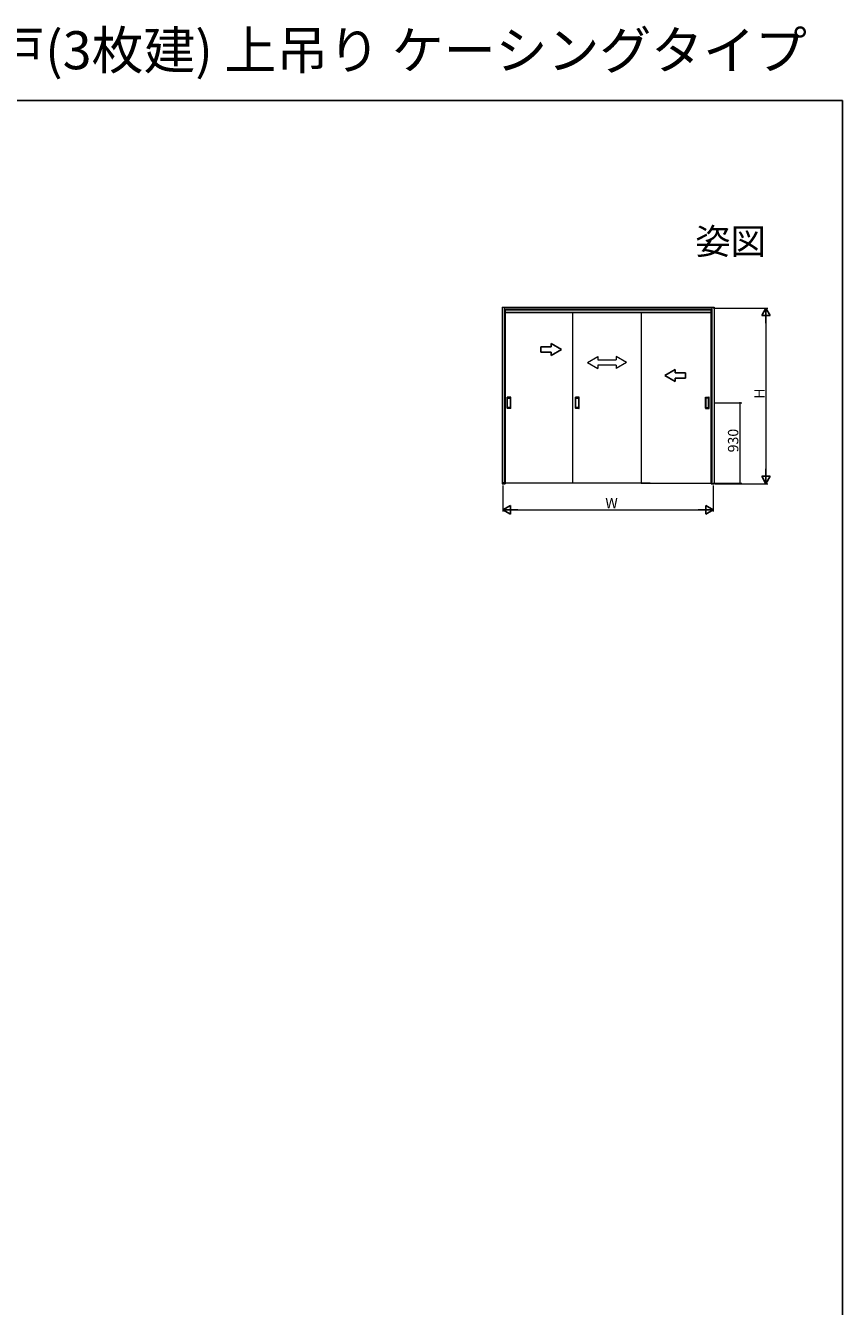
# Model space of a CAD drawing. Extents: x 0 to 990, y 0 to 1603.
# Drawn here: x 518 to 990, y 862 to 1603 of the extents above; entities that cross this region are included whole.
import ezdxf
from ezdxf.enums import TextEntityAlignment as Align

# ---------------------------------------------------------------- set-up
doc = ezdxf.new("R2010")
doc.units = 0
doc.linetypes.add('YCENTER_1', pattern=[13, 10, -1, 1, -1])
doc.layers.add('USER1', color=3, linetype='CONTINUOUS')
doc.layers.add('YKK_ZWAK', color=7, linetype='CONTINUOUS')
doc.layers.add('YKK_A1', color=4, linetype='CONTINUOUS', lineweight=13)
doc.layers.add('YKK_D', color=6, linetype='CONTINUOUS', lineweight=13)
doc.styles.get("Standard").update_dxf_attribs({"font": 'txt', "bigfont": 'BIGFONT'})

msp = doc.modelspace()

# ---------------------------------------------------------------- linework, layer by layer
at = {"layer": 'YKK_A1', "ltscale": 1.5}
for p, q in [((793.18, 1440.26), (915.83, 1440.26)), ((793.18, 1440.26), (793.18, 1338.11)), ((794.38, 1440.26), (794.38, 1338.11)), ((914.63, 1439.06), (794.38, 1439.06)), ((794.88, 1439.06), (794.88, 1338.11)), ((914.13, 1438.56), (794.88, 1438.56)), ((914.13, 1338.11), (914.13, 1439.06)), ((914.63, 1338.11), (914.63, 1440.26)), ((915.83, 1439.76), (915.33, 1439.76)), ((915.83, 1440.26), (915.83, 1338.11)), ((794.66, 1338.48), (794.66, 1437.26)), ((914.36, 1437.26), (794.66, 1437.26)), ((914.13, 1437.06), (794.88, 1437.06)), ((834.16, 1338.48), (834.16, 1437.26)), ((873.66, 1437.26), (873.66, 1338.48)), ((914.36, 1338.48), (914.36, 1437.26)), ((796.11, 1381.78), (796.11, 1388.18)), ((798.16, 1388.23), (796.16, 1388.23)), ((796.41, 1382.28), (796.41, 1387.68)), ((796.46, 1387.73), (797.86, 1387.73)), ((797.91, 1387.68), (797.91, 1382.28)), ((798.21, 1381.78), (798.21, 1388.18)), ((835.61, 1381.78), (835.61, 1388.18)), ((837.66, 1388.23), (835.66, 1388.23)), ((835.91, 1382.28), (835.91, 1387.68)), ((835.96, 1387.73), (837.36, 1387.73)), ((837.41, 1387.68), (837.41, 1382.28)), ((837.71, 1381.78), (837.71, 1388.18)), ((910.81, 1381.78), (910.81, 1388.18)), ((910.86, 1388.23), (912.86, 1388.23)), ((911.11, 1387.68), (911.11, 1382.28)), ((912.56, 1387.73), (911.16, 1387.73)), ((912.61, 1382.28), (912.61, 1387.68)), ((912.91, 1381.78), (912.91, 1388.18)), ((798.16, 1381.73), (796.16, 1381.73)), ((797.86, 1382.23), (796.46, 1382.23)), ((837.66, 1381.73), (835.66, 1381.73)), ((837.36, 1382.23), (835.96, 1382.23)), ((910.86, 1381.73), (912.86, 1381.73)), ((911.16, 1382.23), (912.56, 1382.23)), ((793.18, 1338.11), (794.88, 1338.11)), ((793.68, 1338.98), (793.68, 1338.11)), ((839.26, 1338.48), (794.66, 1338.48)), ((878.76, 1338.48), (834.16, 1338.48)), ((873.66, 1338.48), (914.36, 1338.48)), ((914.13, 1338.11), (915.83, 1338.11)), ((915.33, 1338.48), (915.33, 1338.11))]:
    msp.add_line(p, q, dxfattribs=at)
at = {"layer": 'YKK_A1', "linetype": 'ByBlock', "lineweight": -2, "ltscale": 0.5, "extrusion": (-4.10207e-10, 0, -1)}
for p, q in [((821.56, 1417.26, 0), (815.56, 1417.26, 0)), ((815.56, 1417.26, 0), (815.56, 1414.26, 0)), ((827.56, 1415.76), (821.56, 1419.22, 0)), ((821.56, 1417.26, 0), (821.56, 1419.22, 0)), ((827.56, 1415.76), (821.56, 1412.29, 0)), ((815.56, 1414.26, 0), (821.56, 1414.26, 0)), ((821.56, 1412.29, 0), (821.56, 1414.26, 0))]:
    msp.add_line(p, q, dxfattribs=at)
at = {"layer": 'YKK_A1', "linetype": 'Continuous', "ltscale": 1.5}
for p, q in [((842.66, 1408.26), (848.66, 1411.72)), ((842.66, 1408.26), (848.66, 1404.76)), ((848.66, 1411.72), (848.66, 1409.76)), ((848.66, 1409.76), (859.16, 1409.76)), ((859.16, 1411.72), (859.16, 1409.76)), ((865.16, 1408.26), (859.16, 1411.72)), ((865.16, 1408.26), (859.16, 1404.76)), ((848.66, 1406.76), (848.66, 1404.76)), ((859.16, 1406.76), (848.66, 1406.76)), ((859.16, 1406.76), (859.16, 1404.76))]:
    msp.add_line(p, q, dxfattribs=at)
at = {"layer": 'YKK_A1', "linetype": 'ByBlock', "lineweight": -2, "ltscale": 0.5, "extrusion": (4.10207e-10, 0, -1)}
for p, q in [((887.31, 1400.76), (893.31, 1404.22, 0)), ((893.31, 1402.26, 0), (893.31, 1404.22, 0)), ((893.31, 1402.26, 0), (899.31, 1402.26, 0)), ((899.31, 1402.26, 0), (899.31, 1399.26, 0)), ((887.31, 1400.76), (893.31, 1397.29, 0)), ((899.31, 1399.26, 0), (893.31, 1399.26, 0)), ((893.31, 1397.29, 0), (893.31, 1399.26, 0))]:
    msp.add_line(p, q, dxfattribs=at)
at = {"layer": 'YKK_A1', "linetype": 'YCENTER_1', "ltscale": 1.5}
msp.add_line((912.86, 1384.98), (912.94, 1384.98), dxfattribs=at)
at = {"layer": 'YKK_A1', "ltscale": 1.5}
for centre, start, end in [((796.16, 1388.18), 90, 180), ((796.46, 1387.68), 90, 180), ((797.86, 1387.68), 0, 90), ((798.16, 1388.18), 0, 90), ((835.66, 1388.18), 90, 180), ((835.96, 1387.68), 90, 180), ((837.36, 1387.68), 0, 90), ((837.66, 1388.18), 0, 90), ((910.86, 1388.18), 90, 180), ((911.16, 1387.68), 90, 180), ((912.56, 1387.68), 360, 90), ((912.86, 1388.18), 0, 90), ((796.16, 1381.78), 180, 270), ((796.46, 1382.28), 180, 270), ((797.86, 1382.28), 270, 0), ((798.16, 1381.78), 270, 0), ((835.66, 1381.78), 180, 270), ((835.96, 1382.28), 180, 270), ((837.36, 1382.28), 270, 0), ((837.66, 1381.78), 270, 0), ((910.86, 1381.78), 180, 270), ((911.16, 1382.28), 180, 270), ((912.56, 1382.28), 270, 360), ((912.86, 1381.78), 270, 0)]:
    msp.add_arc(centre, 0.05, start, end, dxfattribs=at)
at = {"layer": 'YKK_D', "ltscale": 1.5}
for p, q in [((916.33, 1439.76), (946.83, 1439.76)), ((945.83, 1434.76), (945.83, 1343.11)), ((915.69, 1384.98), (931.83, 1384.98)), ((930.83, 1338.48), (930.83, 1384.98)), ((793.68, 1337.11), (793.68, 1322.11)), ((915.33, 1337.11), (915.33, 1322.11)), ((915.36, 1338.48), (931.83, 1338.48)), ((916.33, 1338.11), (946.83, 1338.11)), ((798.68, 1323.11), (910.33, 1323.11))]:
    msp.add_line(p, q, dxfattribs=at)
at = {"layer": 'YKK_D', "lineweight": -2}
for p, q in [((945.83, 1439.76), (943.33, 1435.43)), ((945.83, 1439.76), (948.33, 1435.43)), ((945.83, 1439.76), (945.83, 1431.1)), ((943.33, 1435.43), (948.33, 1435.43)), ((945.83, 1338.11), (943.33, 1342.44)), ((948.33, 1342.44), (943.33, 1342.44)), ((945.83, 1338.11), (945.83, 1346.77)), ((945.83, 1338.11), (948.33, 1342.44)), ((793.68, 1323.11), (798.01, 1325.61)), ((793.68, 1323.11), (798.01, 1320.61)), ((793.68, 1323.11), (802.34, 1323.11)), ((798.01, 1320.61), (798.01, 1325.61)), ((915.33, 1323.11), (906.67, 1323.11)), ((915.33, 1323.11), (911, 1325.61)), ((911, 1325.61), (911, 1320.61)), ((915.33, 1323.11), (911, 1320.61))]:
    msp.add_line(p, q, dxfattribs=at)
at = {"layer": 'YKK_D', "linetype": 'ByBlock', "const_width": 0.85}
for points in [[(930.83, 1384.88, 1), (930.83, 1385.09, 1)], [(930.83, 1338.59, 1), (930.83, 1338.38, 1)]]:
    msp.add_lwpolyline(points, format="xyb", close=True, dxfattribs=at)
at = {"layer": 'YKK_ZWAK'}
for p, q in [((0, 1560), (990, 1560)), ((990, 1560), (990, 0))]:
    msp.add_line(p, q, dxfattribs=at)

# ---------------------------------------------------------------- texts
at = {"layer": 'USER1'}
msp.add_text('ラフォレスタ 室内引戸 木質枠 引違い戸(3枚建) 上吊り ケーシングタイプ', height=22, dxfattribs=at).set_placement((-1.47, 1578))
msp.add_text('姿図', height=15, dxfattribs=at).set_placement((945.87, 1470.91), align=Align.RIGHT)
at = {"layer": 'YKK_D'}
for s, p in [('H', (945.03, 1387.33)), ('930', (929.83, 1356.29))]:
    msp.add_text(s, height=6, rotation=90, dxfattribs=at).set_placement(p)
msp.add_text('W', height=6, dxfattribs=at).set_placement((852.91, 1323.91))

doc.saveas('drawing.dxf')
